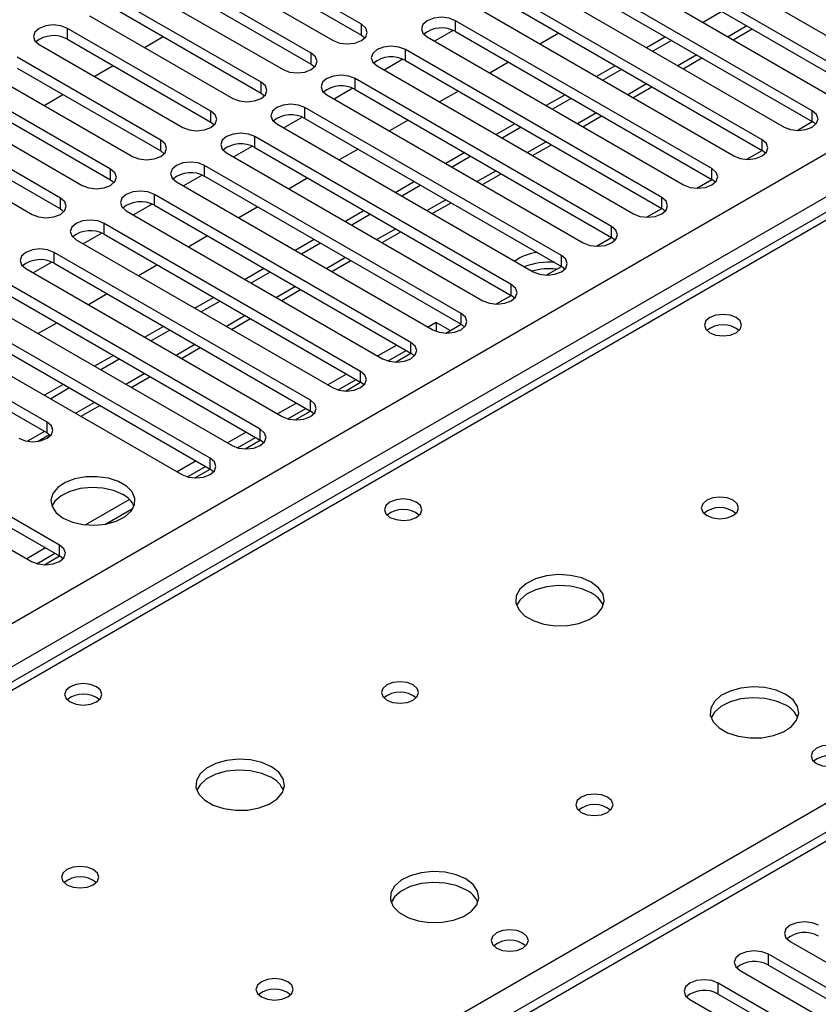
# Model space of a CAD drawing. Units: millimetres. Extents: x 2 to 4832, y 5 to 6836.
# Drawn here: x 2678 to 2768, y 1598 to 1709 of the extents above; entities that cross this region are included whole.
import ezdxf

# ---------------------------------------------------------------- set-up
doc = ezdxf.new("R2010")
doc.units = ezdxf.units.MM
doc.header["$LTSCALE"] = 23

msp = doc.modelspace()

# ---------------------------------------------------------------- linework, layer by layer
at = {"color": 7, "linetype": 'Continuous', "lineweight": 25}
for p, q in [((1978.161, 1237.693), (3048.721, 1855.714)), ((3050.842, 1852.039), (1980.282, 1234.018)), ((3114.396, 1817.083), (2612.973, 1527.617)), ((2746.68, 1720.435), (2775.583, 1703.749)), ((2773.108, 1702.321), (2744.205, 1719.006)), ((2716.628, 1708.801), (2700.453, 1718.138)), ((2744.205, 1717.781), (2773.108, 1701.096)), ((2700.453, 1716.914), (2716.628, 1707.576)), ((2741.023, 1717.169), (2769.926, 1700.484)), ((2697.271, 1716.302), (2713.446, 1706.964)), ((2767.451, 1699.055), (2738.548, 1715.74)), ((2710.971, 1705.535), (2694.796, 1714.873)), ((2738.548, 1714.515), (2767.451, 1697.83)), ((2694.796, 1713.648), (2710.971, 1704.31)), ((2735.366, 1713.903), (2764.269, 1697.218)), ((2691.614, 1713.036), (2707.789, 1703.698)), ((2761.794, 1695.789), (2732.891, 1712.475)), ((2705.314, 1702.269), (2689.139, 1711.607)), ((2732.891, 1711.25), (2761.794, 1694.564)), ((2689.139, 1710.382), (2705.314, 1701.045)), ((2729.709, 1710.638), (2758.612, 1693.952)), ((2757.259, 1710.245), (2755.137, 1709.021)), ((2685.957, 1709.77), (2702.132, 1700.433)), ((2716.628, 1707.576), (2716.628, 1708.801)), ((2756.137, 1692.524), (2727.234, 1709.209)), ((2727.234, 1707.984), (2727.234, 1709.209)), ((2699.657, 1699.004), (2683.482, 1708.342)), ((2683.482, 1707.117), (2683.482, 1708.342)), ((2726.966, 1708.116), (2724.865, 1706.903)), ((2726.966, 1708.116), (2724.865, 1706.903)), ((2727.234, 1707.984), (2756.137, 1691.299)), ((2738.874, 1707.796), (2736.753, 1706.571)), ((2758.552, 1707.049), (2760.673, 1708.274)), ((2680.3, 1706.505), (2696.475, 1697.167)), ((2683.482, 1707.117), (2699.657, 1697.779)), ((2692.156, 1706.191), (2694.277, 1707.416)), ((2716.628, 1707.576), (2717.021, 1707.27)), ((2724.052, 1707.372), (2752.955, 1690.687)), ((2750.895, 1707.388), (2748.773, 1706.163)), ((2751.602, 1706.98), (2749.481, 1705.755)), ((2800.389, 1705.732), (2233.996, 1378.761)), ((2801.764, 1705.596), (2235.371, 1378.625)), ((2710.971, 1704.31), (2710.971, 1705.535)), ((2750.48, 1689.258), (2721.577, 1705.943)), ((2721.577, 1704.719), (2721.577, 1705.943)), ((2694, 1695.738), (2677.825, 1705.076)), ((2710.971, 1704.31), (2711.364, 1704.004)), ((2721.309, 1704.851), (2719.208, 1703.637)), ((2721.309, 1704.851), (2719.208, 1703.637)), ((2721.577, 1704.719), (2750.48, 1688.033)), ((2733.217, 1704.53), (2731.096, 1703.306)), ((2752.895, 1703.784), (2755.017, 1705.008)), ((2674.643, 1703.239), (2690.818, 1693.901)), ((2677.825, 1703.851), (2694, 1694.513)), ((2686.499, 1702.926), (2688.621, 1704.15)), ((2718.395, 1704.106), (2747.298, 1687.421)), ((2745.238, 1704.122), (2743.117, 1702.898)), ((2745.945, 1703.714), (2743.824, 1702.49)), ((2705.314, 1701.045), (2705.314, 1702.269)), ((2744.823, 1685.992), (2715.92, 1702.678)), ((2715.92, 1701.453), (2715.92, 1702.678)), ((2688.343, 1692.473), (2672.168, 1701.81)), ((2705.314, 1701.045), (2705.707, 1700.739)), ((2715.653, 1701.585), (2713.551, 1700.372)), ((2715.653, 1701.585), (2713.551, 1700.372)), ((2715.92, 1701.453), (2744.823, 1684.768)), ((2727.561, 1701.264), (2725.439, 1700.04)), ((2747.239, 1700.518), (2749.36, 1701.743)), ((2668.986, 1699.973), (2685.161, 1690.636)), ((2672.168, 1700.586), (2688.343, 1691.248)), ((2680.843, 1699.66), (2682.964, 1700.885)), ((2712.739, 1700.841), (2741.642, 1684.155)), ((2739.581, 1700.857), (2737.46, 1699.632)), ((2740.288, 1700.448), (2738.167, 1699.224)), ((2699.657, 1697.779), (2699.657, 1699.004)), ((2739.167, 1682.727), (2710.264, 1699.412)), ((2710.264, 1698.187), (2710.264, 1699.412)), ((2767.451, 1697.83), (2767.451, 1699.055)), ((2682.686, 1689.207), (2666.511, 1698.545)), ((2699.657, 1697.779), (2700.05, 1697.473)), ((2709.996, 1698.319), (2707.894, 1697.106)), ((2709.996, 1698.319), (2707.894, 1697.106)), ((2710.264, 1698.187), (2739.167, 1681.502)), ((2721.904, 1697.999), (2719.783, 1696.774)), ((2741.582, 1697.253), (2743.703, 1698.477)), ((2765.737, 1696.84), (2767.452, 1697.829)), ((2767.844, 1697.524), (2767.451, 1697.83)), ((2663.329, 1696.708), (2679.504, 1687.37)), ((2666.511, 1697.32), (2682.686, 1687.982)), ((2707.082, 1697.575), (2735.985, 1680.89)), ((2733.924, 1697.591), (2731.803, 1696.366)), ((2734.631, 1697.183), (2732.51, 1695.958)), ((2694, 1694.513), (2694, 1695.738)), ((2733.51, 1679.461), (2704.607, 1696.146)), ((2704.607, 1694.922), (2704.607, 1696.146)), ((2761.794, 1694.564), (2761.794, 1695.789)), ((2694, 1694.513), (2694.393, 1694.207)), ((2701.425, 1694.31), (2730.328, 1677.624)), ((2704.339, 1695.054), (2702.237, 1693.841)), ((2704.339, 1695.054), (2702.237, 1693.841)), ((2704.607, 1694.922), (2733.51, 1678.236)), ((2716.247, 1694.733), (2714.126, 1693.509)), ((2728.267, 1694.325), (2726.146, 1693.101)), ((2735.925, 1693.987), (2738.046, 1695.211)), ((2760.08, 1693.574), (2761.795, 1694.564)), ((2762.187, 1694.258), (2761.794, 1694.564)), ((2728.974, 1693.917), (2726.853, 1692.693)), ((2688.343, 1691.248), (2688.343, 1692.473)), ((2727.853, 1676.195), (2698.95, 1692.881)), ((2698.95, 1691.656), (2698.95, 1692.881)), ((2756.137, 1691.299), (2756.137, 1692.524)), ((2688.343, 1691.248), (2688.737, 1690.942)), ((2695.768, 1691.044), (2724.671, 1674.359)), ((2698.682, 1691.788), (2696.58, 1690.575)), ((2698.682, 1691.788), (2696.58, 1690.575)), ((2698.95, 1691.656), (2727.853, 1674.971)), ((2710.59, 1691.468), (2708.469, 1690.243)), ((2722.61, 1691.06), (2720.489, 1689.835)), ((2730.268, 1690.721), (2732.389, 1691.946)), ((2754.424, 1690.308), (2756.138, 1691.298)), ((2756.53, 1690.993), (2756.137, 1691.299)), ((2723.317, 1690.651), (2721.196, 1689.427)), ((2682.686, 1687.982), (2682.686, 1689.207)), ((2722.196, 1672.93), (2693.293, 1689.615)), ((2693.293, 1688.39), (2693.293, 1689.615)), ((2750.48, 1688.033), (2750.48, 1689.258)), ((2682.686, 1687.982), (2683.08, 1687.676)), ((2690.111, 1687.778), (2719.014, 1671.093)), ((2693.025, 1688.523), (2690.924, 1687.309)), ((2693.025, 1688.523), (2690.924, 1687.309)), ((2693.293, 1688.39), (2722.196, 1671.705)), ((2704.933, 1688.202), (2702.812, 1686.977)), ((2716.953, 1687.794), (2714.832, 1686.57)), ((2724.611, 1687.456), (2726.732, 1688.68)), ((2748.767, 1687.043), (2750.482, 1688.033)), ((2750.874, 1687.727), (2750.48, 1688.033)), ((2717.661, 1687.386), (2715.539, 1686.161)), ((2716.539, 1669.664), (2687.636, 1686.35)), ((2687.636, 1685.125), (2687.636, 1686.35)), ((2718.954, 1684.19), (2721.075, 1685.415)), ((2744.823, 1684.768), (2744.823, 1685.992)), ((2684.454, 1684.513), (2713.357, 1667.827)), ((2687.368, 1685.257), (2685.267, 1684.044)), ((2687.368, 1685.257), (2685.267, 1684.044)), ((2687.636, 1685.125), (2716.539, 1668.439)), ((2699.276, 1684.936), (2697.155, 1683.712)), ((2711.297, 1684.528), (2709.175, 1683.304)), ((2743.11, 1683.777), (2744.825, 1684.767)), ((2745.217, 1684.462), (2744.823, 1684.768)), ((2712.004, 1684.12), (2709.883, 1682.896)), ((2710.882, 1666.399), (2681.979, 1683.084)), ((2681.979, 1681.859), (2681.979, 1683.084)), ((2713.297, 1680.924), (2715.419, 1682.149)), ((2739.167, 1681.502), (2739.167, 1682.727)), ((2678.797, 1681.247), (2707.7, 1664.562)), ((2681.711, 1681.991), (2679.61, 1680.778)), ((2681.712, 1681.991), (2679.61, 1680.778)), ((2681.979, 1681.859), (2710.882, 1665.174)), ((2693.62, 1681.671), (2691.498, 1680.446)), ((2705.64, 1681.263), (2703.519, 1680.038)), ((2737.453, 1680.511), (2739.168, 1681.501)), ((2739.56, 1681.196), (2739.167, 1681.502)), ((2706.347, 1680.855), (2704.226, 1679.63)), ((2705.225, 1663.133), (2676.323, 1679.818)), ((2707.641, 1677.659), (2709.762, 1678.883)), ((2733.51, 1678.236), (2733.51, 1679.461)), ((2673.141, 1677.981), (2702.044, 1661.296)), ((2676.323, 1678.594), (2705.225, 1661.908)), ((2687.963, 1678.405), (2685.841, 1677.181)), ((2699.983, 1677.997), (2697.862, 1676.773)), ((2731.796, 1677.246), (2733.511, 1678.236)), ((2733.903, 1677.93), (2733.51, 1678.236)), ((2699.569, 1659.867), (2670.666, 1676.553)), ((2700.69, 1677.589), (2698.569, 1676.364)), ((2701.984, 1674.393), (2704.105, 1675.618)), ((2727.853, 1674.971), (2727.853, 1676.195)), ((2667.484, 1674.716), (2696.387, 1658.03)), ((2670.666, 1675.328), (2699.569, 1658.643)), ((2682.306, 1675.139), (2680.185, 1673.915)), ((2694.326, 1674.732), (2692.205, 1673.507)), ((2695.033, 1674.323), (2692.912, 1673.099)), ((2725.042, 1675.178), (2724.147, 1674.661)), ((2726.629, 1674.263), (2725.042, 1675.178)), ((2725.042, 1675.178), (2725.042, 1674.185)), ((2726.139, 1673.98), (2727.854, 1674.97)), ((2728.246, 1674.665), (2727.853, 1674.971)), ((2681.184, 1663.949), (2665.009, 1673.287)), ((2696.327, 1671.127), (2698.448, 1672.352)), ((2720.611, 1672.62), (2718.49, 1671.396)), ((2722.196, 1671.705), (2722.196, 1672.93)), ((2665.009, 1672.062), (2681.184, 1662.725)), ((2688.669, 1671.466), (2686.548, 1670.241)), ((2689.376, 1671.058), (2687.255, 1669.833)), ((2719.644, 1670.837), (2721.672, 1672.008)), ((2720.482, 1670.714), (2722.197, 1671.704)), ((2722.589, 1671.399), (2722.196, 1671.705)), ((2690.67, 1667.862), (2692.791, 1669.086)), ((2714.954, 1669.354), (2712.833, 1668.13)), ((2716.539, 1668.439), (2716.539, 1669.664)), ((2683.012, 1668.2), (2680.891, 1666.976)), ((2683.719, 1667.792), (2681.598, 1666.568)), ((2713.987, 1667.571), (2716.015, 1668.742)), ((2714.826, 1667.449), (2716.54, 1668.439)), ((2716.932, 1668.133), (2716.539, 1668.439)), ((2682.598, 1650.07), (2653.695, 1666.756)), ((2653.695, 1665.531), (2682.598, 1648.846)), ((2685.013, 1664.596), (2687.134, 1665.821)), ((2709.297, 1666.089), (2707.176, 1664.864)), ((2708.33, 1664.306), (2710.358, 1665.476)), ((2710.882, 1665.174), (2710.882, 1666.399)), ((2650.513, 1664.919), (2679.416, 1648.234)), ((2709.169, 1664.183), (2710.884, 1665.173)), ((2711.276, 1664.868), (2710.882, 1665.174)), ((2681.184, 1662.725), (2681.184, 1663.949)), ((2680.112, 1661.767), (2681.45, 1662.539)), ((2681.184, 1662.725), (2681.577, 1662.419)), ((2703.64, 1662.823), (2701.519, 1661.599)), ((2702.673, 1661.04), (2704.701, 1662.211)), ((2705.225, 1661.908), (2705.225, 1663.133)), ((2703.512, 1660.918), (2705.227, 1661.907)), ((2705.619, 1661.602), (2705.225, 1661.908)), ((2697.984, 1659.558), (2695.862, 1658.333)), ((2697.016, 1657.774), (2699.044, 1658.945)), ((2699.569, 1658.643), (2699.569, 1659.867)), ((2697.855, 1657.652), (2699.57, 1658.642)), ((2699.962, 1658.336), (2699.569, 1658.643)), ((2690.466, 1655.218), (2685.52, 1652.362)), ((2687.783, 1652.444), (2690.897, 1654.242)), ((2682.598, 1648.846), (2682.598, 1650.07)), ((2681.013, 1649.761), (2678.892, 1648.536)), ((2680.046, 1647.978), (2682.074, 1649.148)), ((2680.885, 1647.855), (2682.599, 1648.845)), ((2682.991, 1648.54), (2682.598, 1648.846)), ((2764.976, 1605.372), (2786.837, 1592.752)), ((2784.362, 1591.323), (2762.501, 1603.943)), ((2762.501, 1602.719), (2762.501, 1603.943)), ((2762.501, 1602.719), (2784.362, 1590.099)), ((2759.319, 1602.106), (2781.18, 1589.487)), ((2778.705, 1588.058), (2756.844, 1600.678)), ((2756.844, 1599.453), (2756.844, 1600.678)), ((2753.662, 1598.841), (2775.523, 1586.221)), ((2756.844, 1599.453), (2778.705, 1586.833))]:
    msp.add_line(p, q, dxfattribs=at)
at = {"color": 8, "linetype": 'Continuous', "lineweight": 25}
for p, q in [((3115.896, 1816.934), (2613.851, 1527.11)), ((2760.087, 1708.612), (2757.966, 1707.388)), ((2754.431, 1705.347), (2752.309, 1704.122)), ((2748.774, 1702.081), (2746.653, 1700.856)), ((2743.117, 1698.815), (2740.996, 1697.591)), ((2737.46, 1695.55), (2735.339, 1694.325)), ((2731.803, 1692.284), (2729.682, 1691.06)), ((2726.146, 1689.018), (2724.025, 1687.794)), ((2720.489, 1685.753), (2718.368, 1684.528)), ((2714.833, 1682.487), (2712.711, 1681.263)), ((2709.176, 1679.221), (2707.055, 1677.997)), ((2703.519, 1675.956), (2701.398, 1674.731)), ((2610.139, 1529.253), (2858.686, 1672.736)), ((2697.862, 1672.69), (2695.741, 1671.466)), ((2692.205, 1669.425), (2690.084, 1668.2)), ((2686.548, 1666.159), (2684.427, 1664.934)), ((2680.891, 1662.893), (2678.968, 1661.783))]:
    msp.add_line(p, q, dxfattribs=at)
at = {"color": 7, "linetype": 'Continuous', "lineweight": 25, "flags": 128}
for points in [[(2713.446, 1706.964), (2714.176, 1706.682), (2715.037, 1706.583), (2715.898, 1706.682), (2716.628, 1706.964), (2717.115, 1707.385), (2717.287, 1707.882), (2717.115, 1708.379), (2716.628, 1708.801)], [(2727.234, 1709.209), (2726.504, 1709.491), (2725.643, 1709.589), (2724.782, 1709.491), (2724.052, 1709.209), (2723.564, 1708.788), (2723.393, 1708.291), (2723.564, 1707.793), (2724.052, 1707.372)], [(2683.482, 1708.342), (2682.752, 1708.623), (2681.891, 1708.722), (2681.03, 1708.623), (2680.3, 1708.342), (2679.812, 1707.92), (2679.641, 1707.423), (2679.812, 1706.926), (2680.3, 1706.505)], [(2707.789, 1703.698), (2708.519, 1703.417), (2709.38, 1703.318), (2710.241, 1703.417), (2710.971, 1703.698), (2711.458, 1704.12), (2711.63, 1704.617), (2711.458, 1705.114), (2710.971, 1705.535)], [(2721.577, 1705.943), (2720.847, 1706.225), (2719.986, 1706.324), (2719.125, 1706.225), (2718.395, 1705.943), (2717.908, 1705.522), (2717.736, 1705.025), (2717.908, 1704.528), (2718.395, 1704.106)], [(2702.132, 1700.433), (2702.862, 1700.151), (2703.723, 1700.052), (2704.584, 1700.151), (2705.314, 1700.433), (2705.802, 1700.854), (2705.973, 1701.351), (2705.802, 1701.848), (2705.314, 1702.269)], [(2715.92, 1702.678), (2715.191, 1702.959), (2714.33, 1703.058), (2713.468, 1702.959), (2712.738, 1702.678), (2712.251, 1702.256), (2712.079, 1701.759), (2712.251, 1701.262), (2712.739, 1700.841)], [(2696.475, 1697.167), (2697.205, 1696.885), (2698.066, 1696.787), (2698.927, 1696.885), (2699.657, 1697.167), (2700.145, 1697.588), (2700.316, 1698.085), (2700.145, 1698.582), (2699.657, 1699.004)], [(2710.264, 1699.412), (2709.534, 1699.694), (2708.673, 1699.793), (2707.812, 1699.694), (2707.082, 1699.412), (2706.594, 1698.991), (2706.423, 1698.494), (2706.594, 1697.997), (2707.082, 1697.575)], [(2764.269, 1697.218), (2764.999, 1696.936), (2765.86, 1696.838), (2766.721, 1696.936), (2767.451, 1697.218), (2767.939, 1697.639), (2768.11, 1698.136), (2767.939, 1698.634), (2767.451, 1699.055)], [(2704.607, 1696.146), (2703.877, 1696.428), (2703.016, 1696.527), (2702.155, 1696.428), (2701.425, 1696.146), (2700.937, 1695.725), (2700.766, 1695.228), (2700.937, 1694.731), (2701.425, 1694.31)], [(2690.818, 1693.901), (2691.548, 1693.62), (2692.409, 1693.521), (2693.27, 1693.62), (2694, 1693.901), (2694.488, 1694.323), (2694.659, 1694.82), (2694.488, 1695.317), (2694, 1695.738)], [(2758.612, 1693.952), (2759.342, 1693.671), (2760.203, 1693.572), (2761.064, 1693.671), (2761.794, 1693.952), (2762.282, 1694.374), (2762.453, 1694.871), (2762.282, 1695.368), (2761.794, 1695.789)], [(2698.95, 1692.881), (2698.22, 1693.162), (2697.359, 1693.261), (2696.498, 1693.162), (2695.768, 1692.881), (2695.28, 1692.459), (2695.109, 1691.962), (2695.28, 1691.465), (2695.768, 1691.044)], [(2685.161, 1690.636), (2685.891, 1690.354), (2686.752, 1690.255), (2687.613, 1690.354), (2688.343, 1690.636), (2688.831, 1691.057), (2689.002, 1691.554), (2688.831, 1692.051), (2688.343, 1692.473)], [(2752.955, 1690.687), (2753.685, 1690.405), (2754.546, 1690.306), (2755.407, 1690.405), (2756.137, 1690.687), (2756.625, 1691.108), (2756.796, 1691.605), (2756.625, 1692.102), (2756.137, 1692.524)], [(2693.293, 1689.615), (2692.563, 1689.897), (2691.702, 1689.996), (2690.841, 1689.897), (2690.111, 1689.615), (2689.623, 1689.194), (2689.452, 1688.697), (2689.623, 1688.2), (2690.111, 1687.778)], [(2679.504, 1687.37), (2680.234, 1687.089), (2681.095, 1686.99), (2681.957, 1687.088), (2682.686, 1687.37), (2683.174, 1687.791), (2683.345, 1688.289), (2683.174, 1688.786), (2682.686, 1689.207)], [(2747.298, 1687.421), (2748.028, 1687.14), (2748.889, 1687.041), (2749.75, 1687.14), (2750.48, 1687.421), (2750.968, 1687.842), (2751.139, 1688.34), (2750.968, 1688.837), (2750.48, 1689.258)], [(2687.636, 1686.35), (2686.906, 1686.631), (2686.045, 1686.73), (2685.184, 1686.631), (2684.454, 1686.35), (2683.966, 1685.928), (2683.795, 1685.431), (2683.967, 1684.934), (2684.454, 1684.513)], [(2741.642, 1684.155), (2742.371, 1683.874), (2743.232, 1683.775), (2744.094, 1683.874), (2744.823, 1684.155), (2745.311, 1684.577), (2745.482, 1685.074), (2745.311, 1685.571), (2744.823, 1685.992)], [(2681.979, 1683.084), (2681.249, 1683.365), (2680.388, 1683.464), (2679.527, 1683.365), (2678.797, 1683.084), (2678.31, 1682.663), (2678.138, 1682.165), (2678.31, 1681.668), (2678.797, 1681.247)], [(2735.985, 1680.89), (2736.715, 1680.608), (2737.576, 1680.509), (2738.437, 1680.608), (2739.167, 1680.89), (2739.654, 1681.311), (2739.826, 1681.808), (2739.654, 1682.305), (2739.167, 1682.727)], [(2730.328, 1677.624), (2731.058, 1677.343), (2731.919, 1677.244), (2732.78, 1677.343), (2733.51, 1677.624), (2733.998, 1678.046), (2734.169, 1678.543), (2733.997, 1679.04), (2733.51, 1679.461)], [(2724.671, 1674.359), (2725.401, 1674.077), (2726.262, 1673.978), (2727.123, 1674.077), (2727.853, 1674.359), (2728.341, 1674.78), (2728.512, 1675.277), (2728.341, 1675.774), (2727.853, 1676.195)], [(2758.877, 1675.736), (2758.196, 1675.999), (2757.393, 1676.091), (2756.589, 1675.999), (2755.908, 1675.736), (2755.452, 1675.343), (2755.293, 1674.879), (2755.452, 1674.415), (2755.908, 1674.022), (2756.589, 1673.759), (2757.393, 1673.667), (2758.196, 1673.759), (2758.877, 1674.022), (2759.333, 1674.415), (2759.493, 1674.879), (2759.333, 1675.343), (2758.877, 1675.736)], [(2719.014, 1671.093), (2719.744, 1670.811), (2720.605, 1670.712), (2721.466, 1670.811), (2722.196, 1671.093), (2722.684, 1671.514), (2722.855, 1672.011), (2722.684, 1672.508), (2722.196, 1672.93)], [(2713.357, 1667.827), (2714.087, 1667.546), (2714.948, 1667.447), (2715.809, 1667.546), (2716.539, 1667.827), (2717.027, 1668.249), (2717.198, 1668.746), (2717.027, 1669.243), (2716.539, 1669.664)], [(2707.7, 1664.562), (2708.43, 1664.28), (2709.291, 1664.181), (2710.152, 1664.28), (2710.882, 1664.562), (2711.37, 1664.983), (2711.541, 1665.48), (2711.37, 1665.977), (2710.882, 1666.399)], [(2678.002, 1662.112), (2678.732, 1661.831), (2679.593, 1661.732), (2680.454, 1661.831), (2681.184, 1662.112), (2681.672, 1662.534), (2681.843, 1663.031), (2681.672, 1663.528), (2681.184, 1663.949)], [(2702.044, 1661.296), (2702.773, 1661.014), (2703.635, 1660.916), (2704.496, 1661.014), (2705.225, 1661.296), (2705.713, 1661.717), (2705.885, 1662.214), (2705.713, 1662.712), (2705.225, 1663.133)], [(2696.387, 1658.03), (2697.117, 1657.749), (2697.978, 1657.65), (2698.839, 1657.749), (2699.569, 1658.03), (2700.056, 1658.452), (2700.228, 1658.949), (2700.056, 1659.446), (2699.569, 1659.867)], [(2683.005, 1653.122), (2684.036, 1652.671), (2685.239, 1652.397), (2686.526, 1652.32), (2687.801, 1652.447), (2688.969, 1652.768), (2689.944, 1653.259), (2690.653, 1653.883), (2691.045, 1654.595), (2691.089, 1655.341), (2690.783, 1656.067), (2690.149, 1656.718), (2689.234, 1657.246), (2688.106, 1657.612), (2686.849, 1657.789), (2685.557, 1657.763), (2684.324, 1657.537), (2683.242, 1657.128), (2682.392, 1656.565), (2681.836, 1655.89), (2681.616, 1655.154), (2681.749, 1654.412), (2682.223, 1653.717), (2683.005, 1653.122)], [(2689.722, 1655.775), (2688.692, 1656.226), (2687.488, 1656.5), (2686.202, 1656.577), (2684.927, 1656.45), (2683.759, 1656.129), (2682.784, 1655.638), (2682.074, 1655.014), (2681.734, 1654.449)], [(2758.524, 1655.122), (2757.843, 1655.385), (2757.039, 1655.477), (2756.235, 1655.385), (2755.554, 1655.122), (2755.099, 1654.729), (2754.939, 1654.265), (2755.099, 1653.801), (2755.554, 1653.407), (2756.235, 1653.145), (2757.039, 1653.052), (2757.843, 1653.145), (2758.524, 1653.407), (2758.979, 1653.801), (2759.139, 1654.265), (2758.979, 1654.729), (2758.524, 1655.122)], [(2722.815, 1654.918), (2722.134, 1655.181), (2721.33, 1655.273), (2720.527, 1655.181), (2719.845, 1654.918), (2719.39, 1654.524), (2719.23, 1654.061), (2719.39, 1653.597), (2719.845, 1653.203), (2720.527, 1652.941), (2721.33, 1652.848), (2722.134, 1652.94), (2722.815, 1653.203), (2723.27, 1653.597), (2723.43, 1654.061), (2723.27, 1654.524), (2722.815, 1654.918)], [(2679.416, 1648.234), (2680.146, 1647.952), (2681.007, 1647.853), (2681.868, 1647.952), (2682.598, 1648.233), (2683.086, 1648.655), (2683.257, 1649.152), (2683.086, 1649.649), (2682.598, 1650.07)], [(2742.543, 1645.896), (2741.458, 1646.371), (2740.192, 1646.66), (2738.837, 1646.74), (2737.495, 1646.607), (2736.266, 1646.269), (2735.239, 1645.752), (2734.492, 1645.095), (2734.08, 1644.346), (2734.034, 1643.56), (2734.356, 1642.797), (2735.024, 1642.111), (2735.987, 1641.555), (2737.174, 1641.17), (2738.496, 1640.984), (2739.857, 1641.011), (2741.155, 1641.249), (2742.294, 1641.68), (2743.189, 1642.272), (2743.774, 1642.982), (2744.005, 1643.757), (2743.866, 1644.539), (2743.366, 1645.27), (2742.543, 1645.896)], [(2742.543, 1644.672), (2741.458, 1645.147), (2740.192, 1645.435), (2738.837, 1645.515), (2737.495, 1645.382), (2736.266, 1645.044), (2735.239, 1644.528), (2734.492, 1643.87), (2734.122, 1643.243)], [(2686.753, 1634.099), (2686.071, 1634.362), (2685.268, 1634.454), (2684.464, 1634.362), (2683.783, 1634.099), (2683.328, 1633.706), (2683.168, 1633.242), (2683.328, 1632.778), (2683.783, 1632.385), (2684.464, 1632.122), (2685.268, 1632.03), (2686.071, 1632.122), (2686.753, 1632.385), (2687.208, 1632.778), (2687.368, 1633.242), (2687.208, 1633.706), (2686.753, 1634.099)], [(2722.461, 1634.303), (2721.78, 1634.566), (2720.977, 1634.659), (2720.173, 1634.566), (2719.492, 1634.303), (2719.036, 1633.91), (2718.877, 1633.446), (2719.036, 1632.982), (2719.492, 1632.589), (2720.173, 1632.326), (2720.977, 1632.234), (2721.78, 1632.326), (2722.462, 1632.589), (2722.917, 1632.982), (2723.077, 1633.446), (2722.917, 1633.91), (2722.461, 1634.303)], [(2764.464, 1633.242), (2763.379, 1633.717), (2762.112, 1634.005), (2760.757, 1634.086), (2759.416, 1633.952), (2758.186, 1633.615), (2757.16, 1633.098), (2756.413, 1632.441), (2756.001, 1631.692), (2755.954, 1630.906), (2756.277, 1630.142), (2756.944, 1629.457), (2757.907, 1628.901), (2759.094, 1628.516), (2760.417, 1628.33), (2761.778, 1628.357), (2763.076, 1628.594), (2764.214, 1629.026), (2765.109, 1629.618), (2765.694, 1630.328), (2765.925, 1631.103), (2765.786, 1631.885), (2765.286, 1632.616), (2764.464, 1633.242)], [(2764.464, 1632.017), (2763.379, 1632.492), (2762.112, 1632.781), (2760.757, 1632.861), (2759.416, 1632.727), (2758.186, 1632.39), (2757.16, 1631.873), (2756.413, 1631.216), (2756.042, 1630.589)], [(2770.898, 1627.16), (2770.217, 1627.423), (2769.413, 1627.515), (2768.61, 1627.423), (2767.928, 1627.16), (2767.473, 1626.767), (2767.313, 1626.303), (2767.473, 1625.839), (2767.928, 1625.445), (2768.61, 1625.183), (2769.413, 1625.09), (2770.217, 1625.183), (2770.898, 1625.445), (2771.354, 1625.839), (2771.513, 1626.303), (2771.354, 1626.767), (2770.898, 1627.16)], [(2706.481, 1625.078), (2705.396, 1625.553), (2704.129, 1625.841), (2702.775, 1625.922), (2701.433, 1625.788), (2700.203, 1625.451), (2699.177, 1624.934), (2698.43, 1624.277), (2698.018, 1623.527), (2697.972, 1622.742), (2698.294, 1621.978), (2698.961, 1621.293), (2699.924, 1620.737), (2701.111, 1620.352), (2702.434, 1620.166), (2703.795, 1620.193), (2705.093, 1620.43), (2706.231, 1620.861), (2707.126, 1621.454), (2707.711, 1622.164), (2707.942, 1622.938), (2707.803, 1623.72), (2707.304, 1624.452), (2706.481, 1625.078)], [(2706.481, 1623.853), (2705.396, 1624.328), (2704.129, 1624.617), (2702.775, 1624.697), (2701.433, 1624.563), (2700.203, 1624.226), (2699.177, 1623.709), (2698.43, 1623.052), (2698.059, 1622.425)], [(2744.382, 1621.649), (2743.701, 1621.912), (2742.897, 1622.004), (2742.093, 1621.912), (2741.412, 1621.649), (2740.957, 1621.256), (2740.797, 1620.792), (2740.957, 1620.328), (2741.412, 1619.935), (2742.093, 1619.672), (2742.897, 1619.58), (2743.701, 1619.672), (2744.382, 1619.935), (2744.837, 1620.328), (2744.997, 1620.792), (2744.837, 1621.256), (2744.382, 1621.649)], [(2686.399, 1613.485), (2685.718, 1613.748), (2684.914, 1613.84), (2684.111, 1613.748), (2683.429, 1613.485), (2682.974, 1613.092), (2682.814, 1612.628), (2682.974, 1612.164), (2683.429, 1611.771), (2684.111, 1611.508), (2684.914, 1611.416), (2685.718, 1611.508), (2686.399, 1611.771), (2686.854, 1612.164), (2687.014, 1612.628), (2686.854, 1613.092), (2686.399, 1613.485)], [(2728.401, 1612.424), (2727.316, 1612.899), (2726.049, 1613.187), (2724.695, 1613.267), (2723.353, 1613.134), (2722.123, 1612.796), (2721.097, 1612.28), (2720.35, 1611.622), (2719.938, 1610.873), (2719.892, 1610.087), (2720.214, 1609.324), (2720.882, 1608.639), (2721.844, 1608.083), (2723.031, 1607.698), (2724.354, 1607.511), (2725.715, 1607.538), (2727.013, 1607.776), (2728.152, 1608.207), (2729.047, 1608.8), (2729.631, 1609.51), (2729.863, 1610.284), (2729.724, 1611.066), (2729.224, 1611.797), (2728.401, 1612.424)], [(2728.401, 1611.199), (2727.316, 1611.674), (2726.049, 1611.962), (2724.695, 1612.043), (2723.353, 1611.909), (2722.123, 1611.571), (2721.097, 1611.055), (2720.35, 1610.398), (2719.98, 1609.77)], [(2734.836, 1606.341), (2734.155, 1606.604), (2733.351, 1606.697), (2732.547, 1606.604), (2731.866, 1606.341), (2731.411, 1605.948), (2731.251, 1605.484), (2731.411, 1605.02), (2731.866, 1604.627), (2732.547, 1604.364), (2733.351, 1604.272), (2734.155, 1604.364), (2734.836, 1604.627), (2735.291, 1605.02), (2735.451, 1605.484), (2735.291, 1605.948), (2734.836, 1606.341)], [(2768.158, 1607.209), (2767.428, 1607.491), (2766.567, 1607.589), (2765.706, 1607.491), (2764.976, 1607.209), (2764.488, 1606.788), (2764.317, 1606.291), (2764.488, 1605.793), (2764.976, 1605.372)], [(2762.501, 1603.943), (2761.771, 1604.225), (2760.91, 1604.324), (2760.049, 1604.225), (2759.319, 1603.943), (2758.831, 1603.522), (2758.66, 1603.025), (2758.831, 1602.528), (2759.319, 1602.106)], [(2708.319, 1600.831), (2707.638, 1601.094), (2706.834, 1601.186), (2706.031, 1601.094), (2705.35, 1600.831), (2704.894, 1600.437), (2704.734, 1599.973), (2704.894, 1599.51), (2705.35, 1599.116), (2706.031, 1598.853), (2706.834, 1598.761), (2707.638, 1598.853), (2708.319, 1599.116), (2708.775, 1599.51), (2708.934, 1599.973), (2708.775, 1600.437), (2708.319, 1600.831)], [(2756.844, 1600.678), (2756.114, 1600.959), (2755.253, 1601.058), (2754.392, 1600.959), (2753.662, 1600.678), (2753.175, 1600.256), (2753.003, 1599.759), (2753.175, 1599.262), (2753.662, 1598.841)]]:
    msp.add_lwpolyline(points, dxfattribs=at)
at = {"color": 7, "linetype": 'Continuous', "lineweight": 25}
for centre, radius, start, end in [((2725.671, 1705.205), 3.188, 60.64634, 129.13919), ((2681.919, 1704.338), 3.188, 60.64629, 129.13927), ((2720.015, 1701.94), 3.188, 60.64582, 129.13971), ((2714.358, 1698.674), 3.188, 60.64472, 129.14082), ((2708.701, 1695.409), 3.188, 60.64481, 129.14073), ((2703.044, 1692.143), 3.188, 60.64634, 129.13919), ((2697.387, 1688.877), 3.188, 60.64472, 129.14082), ((2691.73, 1685.612), 3.188, 60.64481, 129.14073), ((2686.073, 1682.346), 3.188, 60.64669, 129.13951), ((2680.417, 1679.08), 3.188, 60.64582, 129.13971), ((2737.13, 1677.598), 5.532, 97.33797, 125.69004), ((2737.684, 1674.375), 7.59, 84.3863, 110.8507), ((2737.697, 1675.567), 5.677, 80.87277, 108.61134), ((2757.393, 1672.066), 2.851, 50.52939, 129.47061), ((2688.569, 1653.397), 2.643, 23.43892, 64.12094), ((2721.33, 1651.247), 2.851, 50.52939, 129.47061), ((2757.039, 1651.451), 2.851, 50.52906, 129.47094), ((2741.341, 1642.182), 2.765, 22.56883, 64.21711), ((2685.268, 1630.429), 2.851, 50.52939, 129.47061), ((2720.977, 1630.633), 2.851, 50.52906, 129.47094), ((2763.261, 1629.527), 2.765, 22.57131, 64.21463), ((2769.413, 1623.489), 2.851, 50.52971, 129.47029), ((2705.278, 1621.363), 2.765, 22.56883, 64.21711), ((2742.897, 1617.979), 2.851, 50.52906, 129.47094), ((2684.914, 1609.815), 2.851, 50.52906, 129.47094), ((2727.198, 1608.709), 2.765, 22.57131, 64.21463), ((2733.351, 1602.671), 2.851, 50.52971, 129.47029), ((2766.595, 1603.205), 3.188, 60.64572, 129.13993), ((2760.938, 1599.94), 3.188, 60.64461, 129.14104), ((2706.834, 1597.16), 2.851, 50.52906, 129.47094), ((2755.281, 1596.674), 3.188, 60.6447, 129.14094)]:
    msp.add_arc(centre, radius, start, end, dxfattribs=at)

doc.saveas('drawing.dxf')
